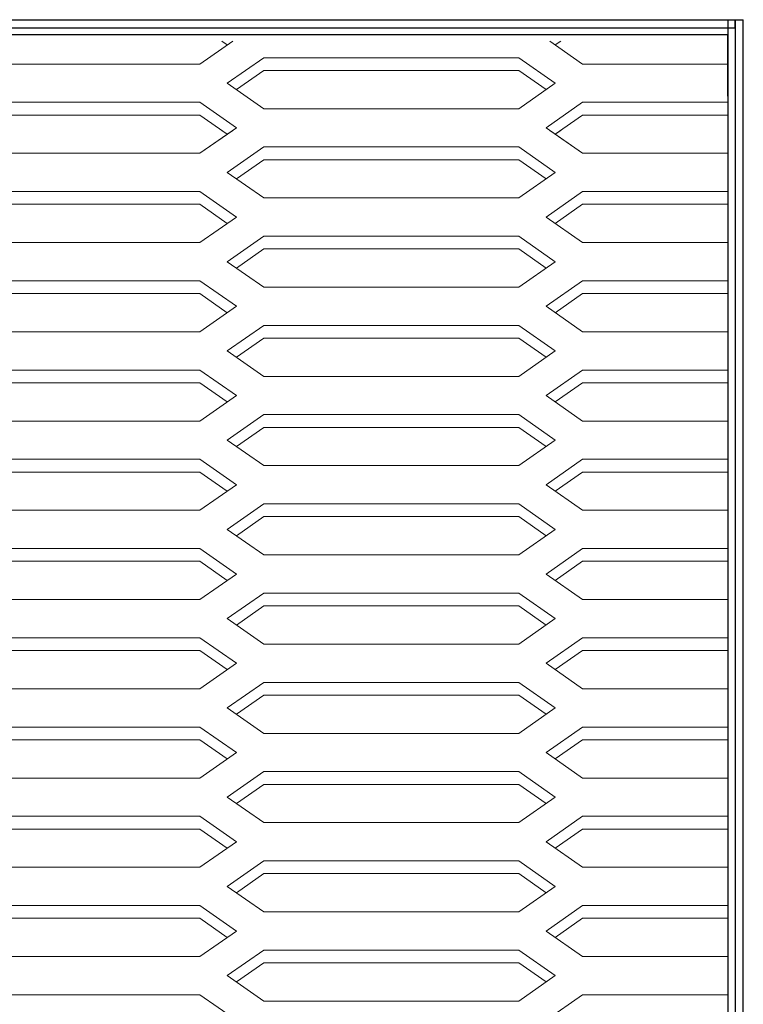
# Model space of a CAD drawing. Extents: x -21480 to -9970, y -13009 to 4698.
# Drawn here: x -16923 to -16781, y -9014 to -8821 of the extents above; entities that cross this region are included whole.
import ezdxf

# ---------------------------------------------------------------- set-up
doc = ezdxf.new("R2010")
doc.units = 0
doc.header["$LTSCALE"] = 2.5
doc.header["$MEASUREMENT"] = 0
for name, color, linetype in [('1', 7, 'Continuous'), ('10', 3, 'Continuous'), ('GR1-1', 3, 'Continuous')]:
    doc.layers.add(name, color=color, linetype=linetype)

msp = doc.modelspace()

# ---------------------------------------------------------------- linework, layer by layer
at = {"color": 7, "lineweight": 9}
for p, q in [((-16880.79637, -8825.58841), (-16887.22494, -8830.08841)), ((-16882.93923, -8825.58841), (-16881.8678, -8826.33841)), ((-16812.22494, -8830.08841), (-16818.65352, -8825.58841)), ((-16817.58209, -8826.33841), (-16816.51066, -8825.58841)), ((-16874.72494, -8828.83841), (-16881.8678, -8833.83841)), ((-16824.72494, -8828.83841), (-16817.58209, -8833.83841)), ((-16874.72494, -8831.33841), (-16880.08209, -8835.08841)), ((-16874.72494, -8831.33841), (-16880.08209, -8835.08841)), ((-16824.72494, -8831.33841), (-16819.3678, -8835.08841)), ((-16881.8678, -8833.83841), (-16874.72494, -8838.83841)), ((-16817.58209, -8833.83841), (-16824.72494, -8838.83841)), ((-16887.22494, -8837.58841), (-16880.08209, -8842.58841)), ((-16819.3678, -8842.58841), (-16812.22494, -8837.58841)), ((-16887.22494, -8840.08841), (-16881.8678, -8843.83841)), ((-16817.58209, -8843.83841), (-16812.22494, -8840.08841)), ((-16880.08209, -8842.58841), (-16887.22494, -8847.58841)), ((-16812.22494, -8847.58841), (-16819.3678, -8842.58841)), ((-16880.79637, -8843.08841), (-16887.22494, -8847.58841)), ((-16882.93923, -8843.08841), (-16881.8678, -8843.83841)), ((-16812.22494, -8847.58841), (-16818.65352, -8843.08841)), ((-16817.58209, -8843.83841), (-16816.51066, -8843.08841)), ((-16874.72494, -8846.33841), (-16881.8678, -8851.33841)), ((-16874.72494, -8846.33841), (-16881.8678, -8851.33841)), ((-16824.72494, -8846.33841), (-16817.58209, -8851.33841)), ((-16824.72494, -8846.33841), (-16817.58209, -8851.33841)), ((-16874.72494, -8848.83841), (-16880.08209, -8852.58841)), ((-16874.72494, -8848.83841), (-16880.08209, -8852.58841)), ((-16874.72494, -8848.83841), (-16880.08209, -8852.58841)), ((-16874.72494, -8848.83841), (-16880.08209, -8852.58841)), ((-16824.72494, -8848.83841), (-16819.3678, -8852.58841)), ((-16824.72494, -8848.83841), (-16819.3678, -8852.58841)), ((-16881.8678, -8851.33841), (-16874.72494, -8856.33841)), ((-16881.8678, -8851.33841), (-16874.72494, -8856.33841)), ((-16817.58209, -8851.33841), (-16824.72494, -8856.33841)), ((-16817.58209, -8851.33841), (-16824.72494, -8856.33841)), ((-16887.22494, -8855.08841), (-16880.08209, -8860.08841)), ((-16887.22494, -8855.08841), (-16880.08209, -8860.08841)), ((-16819.3678, -8860.08841), (-16812.22494, -8855.08841)), ((-16819.3678, -8860.08841), (-16812.22494, -8855.08841)), ((-16887.22494, -8857.58841), (-16881.8678, -8861.33841)), ((-16887.22494, -8857.58841), (-16881.8678, -8861.33841)), ((-16817.58209, -8861.33841), (-16812.22494, -8857.58841)), ((-16812.22494, -8857.58841), (-16817.58209, -8861.33841)), ((-16880.08209, -8860.08841), (-16887.22494, -8865.08841)), ((-16880.08209, -8860.08841), (-16887.22494, -8865.08841)), ((-16812.22494, -8865.08841), (-16819.3678, -8860.08841)), ((-16812.22494, -8865.08841), (-16819.3678, -8860.08841)), ((-16819.3678, -8860.08841), (-16812.22494, -8865.08841)), ((-16874.72494, -8863.83841), (-16881.8678, -8868.83841)), ((-16874.72494, -8863.83841), (-16881.8678, -8868.83841)), ((-16824.72494, -8863.83841), (-16817.58209, -8868.83841)), ((-16824.72494, -8863.83841), (-16817.58209, -8868.83841)), ((-16874.72494, -8866.33841), (-16880.08209, -8870.08841)), ((-16874.72494, -8866.33841), (-16880.08209, -8870.08841)), ((-16874.72494, -8866.33841), (-16880.08209, -8870.08841)), ((-16824.72494, -8866.33841), (-16819.3678, -8870.08841)), ((-16824.72494, -8866.33841), (-16819.3678, -8870.08841)), ((-16881.8678, -8868.83841), (-16874.72494, -8873.83841)), ((-16881.8678, -8868.83841), (-16874.72494, -8873.83841)), ((-16817.58209, -8868.83841), (-16824.72494, -8873.83841)), ((-16824.72494, -8873.83841), (-16817.58209, -8868.83841)), ((-16887.22494, -8872.58841), (-16880.08209, -8877.58841)), ((-16887.22494, -8872.58841), (-16880.08209, -8877.58841)), ((-16819.3678, -8877.58841), (-16812.22494, -8872.58841)), ((-16819.3678, -8877.58841), (-16812.22494, -8872.58841)), ((-16887.22494, -8875.08841), (-16881.8678, -8878.83841)), ((-16887.22494, -8875.08841), (-16881.8678, -8878.83841)), ((-16812.22494, -8875.08841), (-16817.58209, -8878.83841)), ((-16817.58209, -8878.83841), (-16812.22494, -8875.08841)), ((-16880.08209, -8877.58841), (-16887.22494, -8882.58841)), ((-16880.08209, -8877.58841), (-16887.22494, -8882.58841)), ((-16812.22494, -8882.58841), (-16819.3678, -8877.58841)), ((-16819.3678, -8877.58841), (-16812.22494, -8882.58841)), ((-16812.22494, -8882.58841), (-16819.3678, -8877.58841)), ((-16874.72494, -8881.33841), (-16881.8678, -8886.33841)), ((-16874.72494, -8881.33841), (-16881.8678, -8886.33841)), ((-16824.72494, -8881.33841), (-16817.58209, -8886.33841)), ((-16824.72494, -8881.33841), (-16817.58209, -8886.33841)), ((-16874.72494, -8883.83841), (-16880.08209, -8887.58841)), ((-16874.72494, -8883.83841), (-16880.08209, -8887.58841)), ((-16824.72494, -8883.83841), (-16819.3678, -8887.58841)), ((-16824.72494, -8883.83841), (-16819.3678, -8887.58841)), ((-16881.8678, -8886.33841), (-16874.72494, -8891.33841)), ((-16881.8678, -8886.33841), (-16874.72494, -8891.33841)), ((-16824.72494, -8891.33841), (-16817.58209, -8886.33841)), ((-16817.58209, -8886.33841), (-16824.72494, -8891.33841)), ((-16887.22494, -8890.08841), (-16880.08209, -8895.08841)), ((-16887.22494, -8890.08841), (-16880.08209, -8895.08841)), ((-16819.3678, -8895.08841), (-16812.22494, -8890.08841)), ((-16819.3678, -8895.08841), (-16812.22494, -8890.08841)), ((-16887.22494, -8892.58841), (-16881.8678, -8896.33841)), ((-16887.22494, -8892.58841), (-16881.8678, -8896.33841)), ((-16817.58209, -8896.33841), (-16812.22494, -8892.58841)), ((-16812.22494, -8892.58841), (-16817.58209, -8896.33841)), ((-16880.08209, -8895.08841), (-16887.22494, -8900.08841)), ((-16880.08209, -8895.08841), (-16887.22494, -8900.08841)), ((-16812.22494, -8900.08841), (-16819.3678, -8895.08841)), ((-16819.3678, -8895.08841), (-16812.22494, -8900.08841)), ((-16874.72494, -8898.83841), (-16881.8678, -8903.83841)), ((-16874.72494, -8898.83841), (-16881.8678, -8903.83841)), ((-16824.72494, -8898.83841), (-16817.58209, -8903.83841)), ((-16824.72494, -8898.83841), (-16817.58209, -8903.83841)), ((-16874.72494, -8901.33841), (-16880.08209, -8905.08841)), ((-16874.72494, -8901.33841), (-16880.08209, -8905.08841)), ((-16874.72494, -8901.33841), (-16880.08209, -8905.08841)), ((-16824.72494, -8901.33841), (-16819.3678, -8905.08841)), ((-16824.72494, -8901.33841), (-16819.3678, -8905.08841)), ((-16881.8678, -8903.83841), (-16874.72494, -8908.83841)), ((-16881.8678, -8903.83841), (-16874.72494, -8908.83841)), ((-16817.58209, -8903.83841), (-16824.72494, -8908.83841)), ((-16817.58209, -8903.83841), (-16824.72494, -8908.83841)), ((-16887.22494, -8907.58841), (-16880.08209, -8912.58841)), ((-16887.22494, -8907.58841), (-16880.08209, -8912.58841)), ((-16819.3678, -8912.58841), (-16812.22494, -8907.58841)), ((-16819.3678, -8912.58841), (-16812.22494, -8907.58841)), ((-16887.22494, -8910.08841), (-16881.8678, -8913.83841)), ((-16887.22494, -8910.08841), (-16881.8678, -8913.83841)), ((-16812.22494, -8910.08841), (-16817.58209, -8913.83841)), ((-16812.22494, -8910.08841), (-16817.58209, -8913.83841)), ((-16880.08209, -8912.58841), (-16887.22494, -8917.58841)), ((-16880.08209, -8912.58841), (-16887.22494, -8917.58841)), ((-16819.3678, -8912.58841), (-16812.22494, -8917.58841)), ((-16819.3678, -8912.58841), (-16812.22494, -8917.58841)), ((-16874.72494, -8916.33841), (-16881.8678, -8921.33841)), ((-16874.72494, -8916.33841), (-16881.8678, -8921.33841)), ((-16824.72494, -8916.33841), (-16817.58209, -8921.33841)), ((-16824.72494, -8916.33841), (-16817.58209, -8921.33841)), ((-16874.72494, -8918.83841), (-16880.08209, -8922.58841)), ((-16874.72494, -8918.83841), (-16880.08209, -8922.58841)), ((-16874.72494, -8918.83841), (-16880.08209, -8922.58841)), ((-16874.72494, -8918.83841), (-16880.08209, -8922.58841)), ((-16824.72494, -8918.83841), (-16819.3678, -8922.58841)), ((-16824.72494, -8918.83841), (-16819.3678, -8922.58841)), ((-16881.8678, -8921.33841), (-16874.72494, -8926.33841)), ((-16881.8678, -8921.33841), (-16874.72494, -8926.33841)), ((-16817.58209, -8921.33841), (-16824.72494, -8926.33841)), ((-16817.58209, -8921.33841), (-16824.72494, -8926.33841)), ((-16887.22494, -8925.08841), (-16880.08209, -8930.08841)), ((-16887.22494, -8925.08841), (-16880.08209, -8930.08841)), ((-16819.3678, -8930.08841), (-16812.22494, -8925.08841)), ((-16819.3678, -8930.08841), (-16812.22494, -8925.08841)), ((-16887.22494, -8927.58841), (-16881.8678, -8931.33841)), ((-16887.22494, -8927.58841), (-16881.8678, -8931.33841)), ((-16812.22494, -8927.58841), (-16817.58209, -8931.33841)), ((-16812.22494, -8927.58841), (-16817.58209, -8931.33841)), ((-16880.08209, -8930.08841), (-16887.22494, -8935.08841)), ((-16880.08209, -8930.08841), (-16887.22494, -8935.08841)), ((-16819.3678, -8930.08841), (-16812.22494, -8935.08841)), ((-16819.3678, -8930.08841), (-16812.22494, -8935.08841)), ((-16874.72494, -8933.83841), (-16881.8678, -8938.83841)), ((-16874.72494, -8933.83841), (-16881.8678, -8938.83841)), ((-16824.72494, -8933.83841), (-16817.58209, -8938.83841)), ((-16824.72494, -8933.83841), (-16817.58209, -8938.83841)), ((-16874.72494, -8936.33841), (-16880.08209, -8940.08841)), ((-16874.72494, -8936.33841), (-16880.08209, -8940.08841)), ((-16874.72494, -8936.33841), (-16880.08209, -8940.08841)), ((-16874.72494, -8936.33841), (-16880.08209, -8940.08841)), ((-16824.72494, -8936.33841), (-16819.3678, -8940.08841)), ((-16824.72494, -8936.33841), (-16819.3678, -8940.08841)), ((-16881.8678, -8938.83841), (-16874.72494, -8943.83841)), ((-16881.8678, -8938.83841), (-16874.72494, -8943.83841)), ((-16817.58209, -8938.83841), (-16824.72494, -8943.83841)), ((-16817.58209, -8938.83841), (-16824.72494, -8943.83841)), ((-16887.22494, -8942.58841), (-16880.08209, -8947.58841)), ((-16887.22494, -8942.58841), (-16880.08209, -8947.58841)), ((-16819.3678, -8947.58841), (-16812.22494, -8942.58841)), ((-16819.3678, -8947.58841), (-16812.22494, -8942.58841)), ((-16887.22494, -8945.08841), (-16881.8678, -8948.83841)), ((-16887.22494, -8945.08841), (-16881.8678, -8948.83841)), ((-16812.22494, -8945.08841), (-16817.58209, -8948.83841)), ((-16812.22494, -8945.08841), (-16817.58209, -8948.83841)), ((-16880.08209, -8947.58841), (-16887.22494, -8952.58841)), ((-16880.08209, -8947.58841), (-16887.22494, -8952.58841)), ((-16819.3678, -8947.58841), (-16812.22494, -8952.58841)), ((-16812.22494, -8952.58841), (-16819.3678, -8947.58841)), ((-16874.72494, -8951.33841), (-16881.8678, -8956.33841)), ((-16874.72494, -8951.33841), (-16881.8678, -8956.33841)), ((-16824.72494, -8951.33841), (-16817.58209, -8956.33841)), ((-16824.72494, -8951.33841), (-16817.58209, -8956.33841)), ((-16874.72494, -8953.83841), (-16880.08209, -8957.58841)), ((-16874.72494, -8953.83841), (-16880.08209, -8957.58841)), ((-16874.72494, -8953.83841), (-16880.08209, -8957.58841)), ((-16824.72494, -8953.83841), (-16819.3678, -8957.58841)), ((-16824.72494, -8953.83841), (-16819.3678, -8957.58841)), ((-16881.8678, -8956.33841), (-16874.72494, -8961.33841)), ((-16881.8678, -8956.33841), (-16874.72494, -8961.33841)), ((-16817.58209, -8956.33841), (-16824.72494, -8961.33841)), ((-16824.72494, -8961.33841), (-16817.58209, -8956.33841)), ((-16887.22494, -8960.08841), (-16880.08209, -8965.08841)), ((-16887.22494, -8960.08841), (-16880.08209, -8965.08841)), ((-16819.3678, -8965.08841), (-16812.22494, -8960.08841)), ((-16819.3678, -8965.08841), (-16812.22494, -8960.08841)), ((-16887.22494, -8962.58841), (-16881.8678, -8966.33841)), ((-16887.22494, -8962.58841), (-16881.8678, -8966.33841)), ((-16812.22494, -8962.58841), (-16817.58209, -8966.33841)), ((-16817.58209, -8966.33841), (-16812.22494, -8962.58841)), ((-16880.08209, -8965.08841), (-16887.22494, -8970.08841)), ((-16880.08209, -8965.08841), (-16887.22494, -8970.08841)), ((-16812.22494, -8970.08841), (-16819.3678, -8965.08841)), ((-16812.22494, -8970.08841), (-16819.3678, -8965.08841)), ((-16874.72494, -8968.83841), (-16881.8678, -8973.83841)), ((-16874.72494, -8968.83841), (-16881.8678, -8973.83841)), ((-16824.72494, -8968.83841), (-16817.58209, -8973.83841)), ((-16824.72494, -8968.83841), (-16817.58209, -8973.83841)), ((-16874.72494, -8971.33841), (-16880.08209, -8975.08841)), ((-16874.72494, -8971.33841), (-16880.08209, -8975.08841)), ((-16824.72494, -8971.33841), (-16819.3678, -8975.08841)), ((-16824.72494, -8971.33841), (-16819.3678, -8975.08841)), ((-16881.8678, -8973.83841), (-16874.72494, -8978.83841)), ((-16881.8678, -8973.83841), (-16874.72494, -8978.83841)), ((-16824.72494, -8978.83841), (-16817.58209, -8973.83841)), ((-16817.58209, -8973.83841), (-16824.72494, -8978.83841)), ((-16887.22494, -8977.58841), (-16880.08209, -8982.58841)), ((-16887.22494, -8977.58841), (-16880.08209, -8982.58841)), ((-16819.3678, -8982.58841), (-16812.22494, -8977.58841)), ((-16819.3678, -8982.58841), (-16812.22494, -8977.58841)), ((-16887.22494, -8980.08841), (-16881.8678, -8983.83841)), ((-16887.22494, -8980.08841), (-16881.8678, -8983.83841)), ((-16817.58209, -8983.83841), (-16812.22494, -8980.08841)), ((-16812.22494, -8980.08841), (-16817.58209, -8983.83841)), ((-16880.08209, -8982.58841), (-16887.22494, -8987.58841)), ((-16880.08209, -8982.58841), (-16887.22494, -8987.58841)), ((-16812.22494, -8987.58841), (-16819.3678, -8982.58841)), ((-16819.3678, -8982.58841), (-16812.22494, -8987.58841)), ((-16874.72494, -8986.33841), (-16881.8678, -8991.33841)), ((-16874.72494, -8986.33841), (-16881.8678, -8991.33841)), ((-16824.72494, -8986.33841), (-16817.58209, -8991.33841)), ((-16824.72494, -8986.33841), (-16817.58209, -8991.33841)), ((-16874.72494, -8988.83841), (-16880.08209, -8992.58841)), ((-16874.72494, -8988.83841), (-16880.08209, -8992.58841)), ((-16874.72494, -8988.83841), (-16880.08209, -8992.58841)), ((-16824.72494, -8988.83841), (-16819.3678, -8992.58841)), ((-16824.72494, -8988.83841), (-16819.3678, -8992.58841)), ((-16881.8678, -8991.33841), (-16874.72494, -8996.33841)), ((-16881.8678, -8991.33841), (-16874.72494, -8996.33841)), ((-16817.58209, -8991.33841), (-16824.72494, -8996.33841)), ((-16817.58209, -8991.33841), (-16824.72494, -8996.33841)), ((-16887.22494, -8995.08841), (-16880.08209, -9000.08841)), ((-16887.22494, -8995.08841), (-16880.08209, -9000.08841)), ((-16819.3678, -9000.08841), (-16812.22494, -8995.08841)), ((-16819.3678, -9000.08841), (-16812.22494, -8995.08841)), ((-16887.22494, -8997.58841), (-16881.8678, -9001.33841)), ((-16887.22494, -8997.58841), (-16881.8678, -9001.33841)), ((-16812.22494, -8997.58841), (-16817.58209, -9001.33841)), ((-16812.22494, -8997.58841), (-16817.58209, -9001.33841)), ((-16880.08209, -9000.08841), (-16887.22494, -9005.08841)), ((-16880.08209, -9000.08841), (-16887.22494, -9005.08841)), ((-16819.3678, -9000.08841), (-16812.22494, -9005.08841)), ((-16819.3678, -9000.08841), (-16812.22494, -9005.08841)), ((-16874.72494, -9003.83841), (-16881.8678, -9008.83841)), ((-16874.72494, -9003.83841), (-16881.8678, -9008.83841)), ((-16824.72494, -9003.83841), (-16817.58209, -9008.83841)), ((-16824.72494, -9003.83841), (-16817.58209, -9008.83841)), ((-16874.72494, -9006.33841), (-16880.08209, -9010.08841)), ((-16874.72494, -9006.33841), (-16880.08209, -9010.08841)), ((-16874.72494, -9006.33841), (-16880.08209, -9010.08841)), ((-16874.72494, -9006.33841), (-16880.08209, -9010.08841)), ((-16824.72494, -9006.33841), (-16819.3678, -9010.08841)), ((-16824.72494, -9006.33841), (-16819.3678, -9010.08841)), ((-16881.8678, -9008.83841), (-16874.72494, -9013.83841)), ((-16881.8678, -9008.83841), (-16874.72494, -9013.83841)), ((-16817.58209, -9008.83841), (-16824.72494, -9013.83841)), ((-16817.58209, -9008.83841), (-16824.72494, -9013.83841)), ((-16887.22494, -9012.58841), (-16880.08209, -9017.58841)), ((-16887.22494, -9012.58841), (-16880.08209, -9017.58841)), ((-16819.3678, -9017.58841), (-16812.22494, -9012.58841)), ((-16819.3678, -9017.58841), (-16812.22494, -9012.58841))]:
    msp.add_line(p, q, dxfattribs=at)
at = {"layer": '1', "color": 7, "linetype": 'Continuous', "lineweight": 9}
for p, q in [((-16937.22494, -8830.08841), (-16887.22494, -8830.08841)), ((-16812.22494, -8830.08841), (-16783.72494, -8830.08841)), ((-16812.22494, -8830.08841), (-16791.22494, -8830.08841)), ((-16874.72494, -8838.83841), (-16824.72494, -8838.83841)), ((-16937.22494, -8847.58841), (-16887.22494, -8847.58841)), ((-16937.22494, -8847.58841), (-16887.22494, -8847.58841)), ((-16812.22494, -8847.58841), (-16783.72494, -8847.58841)), ((-16812.22494, -8847.58841), (-16791.22494, -8847.58841)), ((-16812.22494, -8847.58841), (-16791.22494, -8847.58841)), ((-16812.22494, -8847.58841), (-16783.72494, -8847.58841)), ((-16874.72494, -8856.33841), (-16824.72494, -8856.33841)), ((-16874.72494, -8856.33841), (-16824.72494, -8856.33841)), ((-16937.22494, -8865.08841), (-16887.22494, -8865.08841)), ((-16937.22494, -8865.08841), (-16887.22494, -8865.08841)), ((-16812.22494, -8865.08841), (-16791.22494, -8865.08841)), ((-16812.22494, -8865.08841), (-16783.72494, -8865.08841)), ((-16812.22494, -8865.08841), (-16791.22494, -8865.08841)), ((-16812.22494, -8865.08841), (-16791.22494, -8865.08841)), ((-16812.22494, -8865.08841), (-16783.72494, -8865.08841)), ((-16874.72494, -8873.83841), (-16824.72494, -8873.83841)), ((-16874.72494, -8873.83841), (-16824.72494, -8873.83841)), ((-16937.22494, -8882.58841), (-16887.22494, -8882.58841)), ((-16937.22494, -8882.58841), (-16887.22494, -8882.58841)), ((-16812.22494, -8882.58841), (-16791.22494, -8882.58841)), ((-16812.22494, -8882.58841), (-16791.22494, -8882.58841)), ((-16812.22494, -8882.58841), (-16783.72494, -8882.58841)), ((-16812.22494, -8882.58841), (-16791.22494, -8882.58841)), ((-16812.22494, -8882.58841), (-16783.72494, -8882.58841)), ((-16874.72494, -8891.33841), (-16824.72494, -8891.33841)), ((-16874.72494, -8891.33841), (-16824.72494, -8891.33841)), ((-16937.22494, -8900.08841), (-16887.22494, -8900.08841)), ((-16937.22494, -8900.08841), (-16887.22494, -8900.08841)), ((-16812.22494, -8900.08841), (-16791.22494, -8900.08841)), ((-16812.22494, -8900.08841), (-16783.72494, -8900.08841)), ((-16812.22494, -8900.08841), (-16791.22494, -8900.08841)), ((-16812.22494, -8900.08841), (-16783.72494, -8900.08841)), ((-16874.72494, -8908.83841), (-16824.72494, -8908.83841)), ((-16874.72494, -8908.83841), (-16824.72494, -8908.83841)), ((-16937.22494, -8917.58841), (-16887.22494, -8917.58841)), ((-16937.22494, -8917.58841), (-16887.22494, -8917.58841)), ((-16812.22494, -8917.58841), (-16791.22494, -8917.58841)), ((-16812.22494, -8917.58841), (-16783.72494, -8917.58841)), ((-16812.22494, -8917.58841), (-16791.22494, -8917.58841)), ((-16812.22494, -8917.58841), (-16783.72494, -8917.58841)), ((-16874.72494, -8926.33841), (-16824.72494, -8926.33841)), ((-16874.72494, -8926.33841), (-16824.72494, -8926.33841)), ((-16937.22494, -8935.08841), (-16887.22494, -8935.08841)), ((-16937.22494, -8935.08841), (-16887.22494, -8935.08841)), ((-16812.22494, -8935.08841), (-16791.22494, -8935.08841)), ((-16812.22494, -8935.08841), (-16783.72494, -8935.08841)), ((-16812.22494, -8935.08841), (-16791.22494, -8935.08841)), ((-16812.22494, -8935.08841), (-16783.72494, -8935.08841)), ((-16874.72494, -8943.83841), (-16824.72494, -8943.83841)), ((-16874.72494, -8943.83841), (-16824.72494, -8943.83841)), ((-16937.22494, -8952.58841), (-16887.22494, -8952.58841)), ((-16937.22494, -8952.58841), (-16887.22494, -8952.58841)), ((-16812.22494, -8952.58841), (-16791.22494, -8952.58841)), ((-16812.22494, -8952.58841), (-16783.72494, -8952.58841)), ((-16812.22494, -8952.58841), (-16791.22494, -8952.58841)), ((-16812.22494, -8952.58841), (-16783.72494, -8952.58841)), ((-16874.72494, -8961.33841), (-16824.72494, -8961.33841)), ((-16874.72494, -8961.33841), (-16824.72494, -8961.33841)), ((-16937.22494, -8970.08841), (-16887.22494, -8970.08841)), ((-16937.22494, -8970.08841), (-16887.22494, -8970.08841)), ((-16812.22494, -8970.08841), (-16791.22494, -8970.08841)), ((-16812.22494, -8970.08841), (-16783.72494, -8970.08841)), ((-16812.22494, -8970.08841), (-16791.22494, -8970.08841)), ((-16812.22494, -8970.08841), (-16783.72494, -8970.08841)), ((-16874.72494, -8978.83841), (-16824.72494, -8978.83841)), ((-16874.72494, -8978.83841), (-16824.72494, -8978.83841)), ((-16937.22494, -8987.58841), (-16887.22494, -8987.58841)), ((-16937.22494, -8987.58841), (-16887.22494, -8987.58841)), ((-16812.22494, -8987.58841), (-16791.22494, -8987.58841)), ((-16812.22494, -8987.58841), (-16783.72494, -8987.58841)), ((-16812.22494, -8987.58841), (-16791.22494, -8987.58841)), ((-16812.22494, -8987.58841), (-16783.72494, -8987.58841)), ((-16874.72494, -8996.33841), (-16824.72494, -8996.33841)), ((-16874.72494, -8996.33841), (-16824.72494, -8996.33841)), ((-16937.22494, -9005.08841), (-16887.22494, -9005.08841)), ((-16937.22494, -9005.08841), (-16887.22494, -9005.08841)), ((-16812.22494, -9005.08841), (-16791.22494, -9005.08841)), ((-16812.22494, -9005.08841), (-16783.72494, -9005.08841)), ((-16812.22494, -9005.08841), (-16791.22494, -9005.08841)), ((-16812.22494, -9005.08841), (-16783.72494, -9005.08841)), ((-16874.72494, -9013.83841), (-16824.72494, -9013.83841)), ((-16874.72494, -9013.83841), (-16824.72494, -9013.83841))]:
    msp.add_line(p, q, dxfattribs=at)
at = {"layer": '10', "color": 7, "linetype": 'Continuous', "lineweight": 9}
for p, q in [((-16874.72494, -8828.83841), (-16824.72494, -8828.83841)), ((-16874.72494, -8831.33841), (-16824.72494, -8831.33841)), ((-16937.22494, -8837.58841), (-16887.22494, -8837.58841)), ((-16812.22494, -8837.58841), (-16791.22494, -8837.58841)), ((-16812.22494, -8837.58841), (-16783.72494, -8837.58841)), ((-16937.22494, -8840.08841), (-16887.22494, -8840.08841)), ((-16812.22494, -8840.08841), (-16791.22494, -8840.08841)), ((-16812.22494, -8840.08841), (-16783.72494, -8840.08841)), ((-16874.72494, -8846.33841), (-16824.72494, -8846.33841)), ((-16874.72494, -8846.33841), (-16824.72494, -8846.33841)), ((-16874.72494, -8848.83841), (-16824.72494, -8848.83841)), ((-16874.72494, -8848.83841), (-16824.72494, -8848.83841)), ((-16937.22494, -8855.08841), (-16887.22494, -8855.08841)), ((-16937.22494, -8855.08841), (-16887.22494, -8855.08841)), ((-16812.22494, -8855.08841), (-16791.22494, -8855.08841)), ((-16812.22494, -8855.08841), (-16783.72494, -8855.08841)), ((-16812.22494, -8855.08841), (-16791.22494, -8855.08841)), ((-16812.22494, -8855.08841), (-16783.72494, -8855.08841)), ((-16937.22494, -8857.58841), (-16887.22494, -8857.58841)), ((-16937.22494, -8857.58841), (-16887.22494, -8857.58841)), ((-16812.22494, -8857.58841), (-16791.22494, -8857.58841)), ((-16812.22494, -8857.58841), (-16783.72494, -8857.58841)), ((-16812.22494, -8857.58841), (-16791.22494, -8857.58841)), ((-16812.22494, -8857.58841), (-16783.72494, -8857.58841)), ((-16874.72494, -8863.83841), (-16824.72494, -8863.83841)), ((-16874.72494, -8863.83841), (-16824.72494, -8863.83841)), ((-16874.72494, -8866.33841), (-16824.72494, -8866.33841)), ((-16874.72494, -8866.33841), (-16824.72494, -8866.33841)), ((-16937.22494, -8872.58841), (-16887.22494, -8872.58841)), ((-16937.22494, -8872.58841), (-16887.22494, -8872.58841)), ((-16812.22494, -8872.58841), (-16791.22494, -8872.58841)), ((-16812.22494, -8872.58841), (-16783.72494, -8872.58841)), ((-16812.22494, -8872.58841), (-16791.22494, -8872.58841)), ((-16812.22494, -8872.58841), (-16783.72494, -8872.58841)), ((-16937.22494, -8875.08841), (-16887.22494, -8875.08841)), ((-16937.22494, -8875.08841), (-16887.22494, -8875.08841)), ((-16812.22494, -8875.08841), (-16791.22494, -8875.08841)), ((-16812.22494, -8875.08841), (-16783.72494, -8875.08841)), ((-16812.22494, -8875.08841), (-16791.22494, -8875.08841)), ((-16812.22494, -8875.08841), (-16783.72494, -8875.08841)), ((-16874.72494, -8881.33841), (-16824.72494, -8881.33841)), ((-16874.72494, -8881.33841), (-16824.72494, -8881.33841)), ((-16874.72494, -8883.83841), (-16824.72494, -8883.83841)), ((-16874.72494, -8883.83841), (-16824.72494, -8883.83841)), ((-16937.22494, -8890.08841), (-16887.22494, -8890.08841)), ((-16937.22494, -8890.08841), (-16887.22494, -8890.08841)), ((-16812.22494, -8890.08841), (-16791.22494, -8890.08841)), ((-16812.22494, -8890.08841), (-16783.72494, -8890.08841)), ((-16812.22494, -8890.08841), (-16791.22494, -8890.08841)), ((-16812.22494, -8890.08841), (-16783.72494, -8890.08841)), ((-16937.22494, -8892.58841), (-16887.22494, -8892.58841)), ((-16937.22494, -8892.58841), (-16887.22494, -8892.58841)), ((-16812.22494, -8892.58841), (-16791.22494, -8892.58841)), ((-16812.22494, -8892.58841), (-16783.72494, -8892.58841)), ((-16812.22494, -8892.58841), (-16791.22494, -8892.58841)), ((-16812.22494, -8892.58841), (-16783.72494, -8892.58841)), ((-16874.72494, -8898.83841), (-16824.72494, -8898.83841)), ((-16874.72494, -8898.83841), (-16824.72494, -8898.83841)), ((-16874.72494, -8901.33841), (-16824.72494, -8901.33841)), ((-16874.72494, -8901.33841), (-16824.72494, -8901.33841)), ((-16937.22494, -8907.58841), (-16887.22494, -8907.58841)), ((-16937.22494, -8907.58841), (-16887.22494, -8907.58841)), ((-16812.22494, -8907.58841), (-16791.22494, -8907.58841)), ((-16812.22494, -8907.58841), (-16783.72494, -8907.58841)), ((-16812.22494, -8907.58841), (-16791.22494, -8907.58841)), ((-16812.22494, -8907.58841), (-16783.72494, -8907.58841)), ((-16937.22494, -8910.08841), (-16887.22494, -8910.08841)), ((-16937.22494, -8910.08841), (-16887.22494, -8910.08841)), ((-16812.22494, -8910.08841), (-16791.22494, -8910.08841)), ((-16812.22494, -8910.08841), (-16783.72494, -8910.08841)), ((-16812.22494, -8910.08841), (-16791.22494, -8910.08841)), ((-16812.22494, -8910.08841), (-16783.72494, -8910.08841)), ((-16874.72494, -8916.33841), (-16824.72494, -8916.33841)), ((-16874.72494, -8916.33841), (-16824.72494, -8916.33841)), ((-16874.72494, -8918.83841), (-16824.72494, -8918.83841)), ((-16874.72494, -8918.83841), (-16824.72494, -8918.83841)), ((-16937.22494, -8925.08841), (-16887.22494, -8925.08841)), ((-16937.22494, -8925.08841), (-16887.22494, -8925.08841)), ((-16812.22494, -8925.08841), (-16791.22494, -8925.08841)), ((-16812.22494, -8925.08841), (-16783.72494, -8925.08841)), ((-16812.22494, -8925.08841), (-16791.22494, -8925.08841)), ((-16812.22494, -8925.08841), (-16783.72494, -8925.08841)), ((-16937.22494, -8927.58841), (-16887.22494, -8927.58841)), ((-16937.22494, -8927.58841), (-16887.22494, -8927.58841)), ((-16812.22494, -8927.58841), (-16791.22494, -8927.58841)), ((-16812.22494, -8927.58841), (-16783.72494, -8927.58841)), ((-16812.22494, -8927.58841), (-16791.22494, -8927.58841)), ((-16812.22494, -8927.58841), (-16783.72494, -8927.58841)), ((-16874.72494, -8933.83841), (-16824.72494, -8933.83841)), ((-16874.72494, -8933.83841), (-16824.72494, -8933.83841)), ((-16874.72494, -8936.33841), (-16824.72494, -8936.33841)), ((-16874.72494, -8936.33841), (-16824.72494, -8936.33841)), ((-16937.22494, -8942.58841), (-16887.22494, -8942.58841)), ((-16937.22494, -8942.58841), (-16887.22494, -8942.58841)), ((-16812.22494, -8942.58841), (-16791.22494, -8942.58841)), ((-16812.22494, -8942.58841), (-16783.72494, -8942.58841)), ((-16812.22494, -8942.58841), (-16791.22494, -8942.58841)), ((-16812.22494, -8942.58841), (-16783.72494, -8942.58841)), ((-16937.22494, -8945.08841), (-16887.22494, -8945.08841)), ((-16937.22494, -8945.08841), (-16887.22494, -8945.08841)), ((-16812.22494, -8945.08841), (-16791.22494, -8945.08841)), ((-16812.22494, -8945.08841), (-16783.72494, -8945.08841)), ((-16812.22494, -8945.08841), (-16791.22494, -8945.08841)), ((-16812.22494, -8945.08841), (-16783.72494, -8945.08841)), ((-16874.72494, -8951.33841), (-16824.72494, -8951.33841)), ((-16874.72494, -8951.33841), (-16824.72494, -8951.33841)), ((-16874.72494, -8953.83841), (-16824.72494, -8953.83841)), ((-16874.72494, -8953.83841), (-16824.72494, -8953.83841)), ((-16937.22494, -8960.08841), (-16887.22494, -8960.08841)), ((-16937.22494, -8960.08841), (-16887.22494, -8960.08841)), ((-16812.22494, -8960.08841), (-16791.22494, -8960.08841)), ((-16812.22494, -8960.08841), (-16783.72494, -8960.08841)), ((-16812.22494, -8960.08841), (-16791.22494, -8960.08841)), ((-16812.22494, -8960.08841), (-16783.72494, -8960.08841)), ((-16937.22494, -8962.58841), (-16887.22494, -8962.58841)), ((-16937.22494, -8962.58841), (-16887.22494, -8962.58841)), ((-16812.22494, -8962.58841), (-16791.22494, -8962.58841)), ((-16812.22494, -8962.58841), (-16783.72494, -8962.58841)), ((-16812.22494, -8962.58841), (-16791.22494, -8962.58841)), ((-16812.22494, -8962.58841), (-16783.72494, -8962.58841)), ((-16874.72494, -8968.83841), (-16824.72494, -8968.83841)), ((-16874.72494, -8968.83841), (-16824.72494, -8968.83841)), ((-16874.72494, -8971.33841), (-16824.72494, -8971.33841)), ((-16874.72494, -8971.33841), (-16824.72494, -8971.33841)), ((-16937.22494, -8977.58841), (-16887.22494, -8977.58841)), ((-16937.22494, -8977.58841), (-16887.22494, -8977.58841)), ((-16812.22494, -8977.58841), (-16791.22494, -8977.58841)), ((-16812.22494, -8977.58841), (-16783.72494, -8977.58841)), ((-16812.22494, -8977.58841), (-16791.22494, -8977.58841)), ((-16812.22494, -8977.58841), (-16783.72494, -8977.58841)), ((-16937.22494, -8980.08841), (-16887.22494, -8980.08841)), ((-16937.22494, -8980.08841), (-16887.22494, -8980.08841)), ((-16812.22494, -8980.08841), (-16791.22494, -8980.08841)), ((-16812.22494, -8980.08841), (-16783.72494, -8980.08841)), ((-16812.22494, -8980.08841), (-16791.22494, -8980.08841)), ((-16812.22494, -8980.08841), (-16783.72494, -8980.08841)), ((-16874.72494, -8986.33841), (-16824.72494, -8986.33841)), ((-16874.72494, -8986.33841), (-16824.72494, -8986.33841)), ((-16874.72494, -8988.83841), (-16824.72494, -8988.83841)), ((-16874.72494, -8988.83841), (-16824.72494, -8988.83841)), ((-16937.22494, -8995.08841), (-16887.22494, -8995.08841)), ((-16937.22494, -8995.08841), (-16887.22494, -8995.08841)), ((-16812.22494, -8995.08841), (-16791.22494, -8995.08841)), ((-16812.22494, -8995.08841), (-16783.72494, -8995.08841)), ((-16812.22494, -8995.08841), (-16791.22494, -8995.08841)), ((-16812.22494, -8995.08841), (-16783.72494, -8995.08841)), ((-16937.22494, -8997.58841), (-16887.22494, -8997.58841)), ((-16937.22494, -8997.58841), (-16887.22494, -8997.58841)), ((-16812.22494, -8997.58841), (-16791.22494, -8997.58841)), ((-16812.22494, -8997.58841), (-16783.72494, -8997.58841)), ((-16812.22494, -8997.58841), (-16791.22494, -8997.58841)), ((-16812.22494, -8997.58841), (-16783.72494, -8997.58841)), ((-16874.72494, -9003.83841), (-16824.72494, -9003.83841)), ((-16874.72494, -9003.83841), (-16824.72494, -9003.83841)), ((-16874.72494, -9006.33841), (-16824.72494, -9006.33841)), ((-16874.72494, -9006.33841), (-16824.72494, -9006.33841)), ((-16937.22494, -9012.58841), (-16887.22494, -9012.58841)), ((-16937.22494, -9012.58841), (-16887.22494, -9012.58841)), ((-16812.22494, -9012.58841), (-16791.22494, -9012.58841)), ((-16812.22494, -9012.58841), (-16783.72494, -9012.58841)), ((-16812.22494, -9012.58841), (-16791.22494, -9012.58841)), ((-16812.22494, -9012.58841), (-16783.72494, -9012.58841))]:
    msp.add_line(p, q, dxfattribs=at)
at = {"layer": 'GR1-1', "color": 7, "linetype": 'Continuous'}
for p, q in [((-17779.12494, -8821.38841), (-16782.32494, -8821.38841)), ((-16783.72494, -8821.38841), (-16783.72494, -8836.38841)), ((-16783.72494, -8821.38841), (-16783.72494, -9822.38841)), ((-16783.72494, -8821.38841), (-16780.72494, -8821.38841)), ((-16782.32494, -8821.38841), (-16782.32494, -9822.38841)), ((-16782.32494, -8822.98841), (-16782.32494, -8821.38841)), ((-16782.32494, -8821.38841), (-16782.32494, -8836.38841)), ((-16780.72494, -9821.38841), (-16780.72494, -8821.38841)), ((-17780.12494, -8822.98841), (-16782.32494, -8822.98841)), ((-16783.72494, -8822.98841), (-16783.72494, -8824.38841)), ((-16783.72494, -8824.38841), (-17780.12494, -8824.38841)), ((-16783.72494, -8836.38841), (-16783.72494, -8824.38841))]:
    msp.add_line(p, q, dxfattribs=at)

doc.saveas('drawing.dxf')
